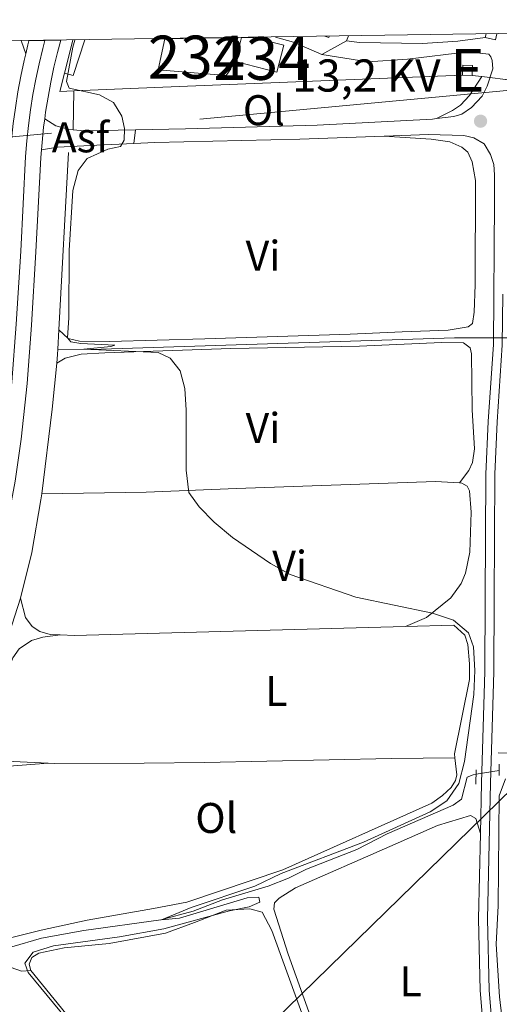
# Model space of a CAD drawing. Units: metres. Extents: x 601862 to 608839, y 4641264 to 4645993.
# Drawn here: x 608440 to 608552, y 4645763 to 4645993 of the extents above; entities that cross this region are included whole.
import ezdxf
from ezdxf.enums import TextEntityAlignment as Align

# ---------------------------------------------------------------- set-up
doc = ezdxf.new("R2010")
doc.units = ezdxf.units.M
doc.header["$MEASUREMENT"] = 0
for name, pattern in [('DGN Style 2', [86.9885, 52.1931, -34.7954]), ('DGN Style 3', [121.7839, 86.9885, -34.7954]), ('DGN Style 4', [139.26858850000002, 69.5908, -34.7954, 0.08698850000000001, -34.7954]), ('DGN Style 5', [60.89195, 26.09655, -34.7954]), ('DGN Style 7', [173.977, 78.28965000000001, -34.7954, 26.09655, -34.7954])]:
    doc.linetypes.add(name, pattern=pattern)
for name, color, linetype, lineweight in [('Nivel 13', 7, 'Continuous', 0), ('Nivel 15', 7, 'Continuous', 0), ('Nivel 16', 7, 'Continuous', 0), ('Nivel 21', 7, 'Continuous', 0), ('Nivel 22', 7, 'Continuous', 0), ('Nivel 23', 7, 'Continuous', 0), ('Nivel 25', 7, 'Continuous', 0), ('Nivel 26', 7, 'Continuous', 0), ('Nivel 32', 7, 'Continuous', 0), ('Nivel 36', 7, 'Continuous', 0), ('Nivel 37', 7, 'Continuous', 0), ('Nivel 44', 7, 'Continuous', 0), ('Nivel 48', 7, 'Continuous', 0), ('Nivel 49', 7, 'Continuous', 0), ('Nivel 5', 7, 'Continuous', 0), ('Nivel 52', 7, 'Continuous', 0), ('Nivel 54', 7, 'Continuous', 0), ('Nivel 61', 7, 'Continuous', 0), ('Nivel 7', 7, 'Continuous', 0)]:
    doc.layers.add(name, color=color, linetype=linetype, lineweight=lineweight)
doc.styles.add('Style-Arial', font='txt')
doc.styles.add('Style-Arial Narrow', font='txt')
doc.styles.add('Style-Helvetica-Narrow-Oblique', font='txt')

# ---------------------------------------------------------------- blocks, each defined once
blk = doc.blocks.new('5PATER')
at = {"layer": 'Nivel 7', "linetype": 'Continuous', "lineweight": 0}
h = blk.add_hatch(color=51, dxfattribs=at)
edge = h.paths.add_edge_path()
edge.add_ellipse((-0.03620177507400513, -0.03427830338478088), major_axis=(-10.95721237942169, -11.10700355961717), ratio=0.9994222409660313, start_angle=0, end_angle=360)

msp = doc.modelspace()

# ---------------------------------------------------------------- linework, layer by layer
at = {"layer": 'Nivel 13', "color": 4, "linetype": 'Continuous', "lineweight": 0, "extrusion": (0.0003763938599980017, 0.006986072585344077, 0.9999755262592652), "elevation": 33101.81267119545, "flags": 128}
msp.add_lwpolyline([(608449.2102876529, 4645802.389398269), (608451.4403966554, 4645843.78040833)], dxfattribs=at)
at = {"layer": 'Nivel 13', "color": 4, "linetype": 'Continuous', "lineweight": 0, "extrusion": (0.0003577026547895796, 0.006677116222738819, 0.9999776438339804), "elevation": 31655.05427190028, "flags": 128}
msp.add_lwpolyline([(608448.982228972, 4645807.99075336), (608449.2222396918, 4645812.470853232)], dxfattribs=at)
at = {"layer": 'Nivel 13', "color": 4, "linetype": 'Continuous', "lineweight": 0, "extrusion": (-0.05629564374071056, 0.01068904627988175, 0.9983569225409546), "elevation": 15822.78749856171, "flags": 128}
msp.add_lwpolyline([(-4677864.390635539, -268416.7970583923), (-4677866.434001457, -268416.9715740718), (-4677867.673252955, -268417.1460897513)], dxfattribs=at)
at = {"layer": 'Nivel 13', "color": 4, "linetype": 'Continuous', "lineweight": 0, "extrusion": (-0.1834147363958756, 0.02274119960373963, 0.9827725435284679), "elevation": -5535.919789038788, "flags": 128}
msp.add_lwpolyline([(-4685444.585998446, 31688.91946066543), (-4685464.497304279, 31688.91946066543), (-4685475.256347496, 31688.64892596379)], dxfattribs=at)
at = {"layer": 'Nivel 13', "color": 4, "linetype": 'Continuous', "lineweight": 0, "elevation": 416.17, "flags": 128}
msp.add_lwpolyline([(608445.3900000006, 4645882.030000001), (608445.2100000009, 4645880.620000001), (608443.0700000003, 4645868.330000002), (608440.4200000018, 4645857.690000001)], dxfattribs=at)
at = {"layer": 'Nivel 13', "color": 4, "linetype": 'Continuous', "lineweight": 0, "extrusion": (0.001748965588004016, 0.005529421974381927, 0.9999831831645977), "elevation": 27169.21195920559, "flags": 128}
msp.add_lwpolyline([(608436.1614359207, 4645770.261573784), (608438.7615193948, 4645778.481699448)], dxfattribs=at)
at = {"layer": 'Nivel 13', "color": 4, "linetype": 'Continuous', "lineweight": 0}
for points in [[(608449.1700000018, 4645915.789999999, 416.1), (608456.8900000006, 4645915.710000001, 414.7), (608541.7399999984, 4645918.379999999, 412.89), (608555.4400000013, 4645918.399999999, 412.03)], [(608411.4100000001, 4645771.109999999, 416.76), (608432.1099999994, 4645773.960000001, 415.56), (608438.3999999985, 4645776.330000002, 415.56), (608445.370000001, 4645778.359999999, 415.49), (608455.2300000004, 4645780.140000001, 415.38), (608473.2199999988, 4645782.640000001, 415), (608480.7300000004, 4645784.66, 414.68), (608487.5700000003, 4645787.289999999, 414.53), (608498.2300000004, 4645790.52, 414.29), (608502.9899999984, 4645792.399999999, 414.2), (608507.2199999988, 4645794.489999998, 414.17), (608518.9499999993, 4645799.09, 413.93), (608526.0599999987, 4645802.739999998, 413.66), (608541.4499999993, 4645809.399999999, 413.64), (608543.4200000018, 4645810.830000002, 413.72), (608544.75, 4645815.899999999, 413.72), (608546.0899999999, 4645816.489999998, 413.54), (608546.8000000007, 4645816.609999999, 413.52)], [(608553.7100000009, 4645815.530000001, 413.3), (608552.1900000013, 4645811.57, 413.27), (608551.9299999997, 4645785.920000002, 413.03), (608551.4600000009, 4645776.98, 413.03), (608552.2800000012, 4645764.68, 413), (608554.6000000015, 4645745, 412.94), (608554.9200000018, 4645730.850000001, 412.88), (608554.6600000001, 4645723.109999999, 412.76), (608554.9600000009, 4645721.02, 412.62), (608556.8999999985, 4645717.09, 412.53), (608559.5199999996, 4645696.57, 412.23), (608561.6099999994, 4645688.830000002, 412.02), (608562.2100000009, 4645687.260000002, 411.93), (608562.8999999985, 4645686.330000002, 411.9), (608568.8500000015, 4645685.09, 411.75), (608570.4100000001, 4645684.140000001, 411.66), (608574.5, 4645680.239999998, 411.04)]]:
    msp.add_polyline3d(points, dxfattribs=at)
at = {"layer": 'Nivel 15', "color": 51, "linetype": 'Continuous', "lineweight": 13, "extrusion": (0.04009507968279478, -0.001431967131528385, 0.9991948428886953), "elevation": 18162.85900606313, "flags": 128}
msp.add_lwpolyline([(4664739.367069967, -441963.1391976699), (4664739.367069963, -441960.8959633932)], dxfattribs=at)
at = {"layer": 'Nivel 15', "color": 4, "linetype": 'Continuous', "lineweight": 0}
for points in [[(608491.1499999985, 4645988.420000002, 415.78), (608489.5100000016, 4645981.16, 415.73), (608488.4699999988, 4645979.609999999, 415.67), (608472.5899999999, 4645980.899999999, 415.79), (608474.1499999985, 4645988.16, 415.72)], [(608494.7199999988, 4645988.469999999, 415.68), (608501.9200000018, 4645986.629999999, 415.61), (608500.3200000003, 4645980.359999999, 415.46), (608490.6000000015, 4645982.850000001, 415.55), (608492.0300000012, 4645988.43, 415.68)]]:
    msp.add_polyline3d(points, dxfattribs=at)
at = {"layer": 'Nivel 15', "color": 51, "linetype": 'Continuous', "lineweight": 13}
msp.add_polyline3d([(608543.6099999994, 4645979.68, 416.48), (608543.6900000013, 4645981.98, 416.44), (608545.9400000013, 4645981.890000001, 416.36), (608545.8500000015, 4645979.600000001, 416.39)], dxfattribs=at)
at = {"layer": 'Nivel 16', "color": 1, "linetype": 'Continuous', "lineweight": 13, "extrusion": (0.003665937512925197, 0.01464475555681516, 0.9998860395249213), "elevation": 70688.79788860798, "flags": 128}
msp.add_lwpolyline([(608445.0941822901, 4645443.088000666), (608447.0246092789, 4645450.798827577)], dxfattribs=at)
at = {"layer": 'Nivel 16', "color": 1, "linetype": 'Continuous', "lineweight": 13, "extrusion": (0.04629649826410524, 0.002315917327038771, 0.9989250576371664), "elevation": 39347.45312107193, "flags": 128}
msp.add_lwpolyline([(4609774.914559344, -838889.0268663839), (4609774.946096122, -838885.7909267358), (4609779.176780598, -838887.0853025913)], dxfattribs=at)
at = {"layer": 'Nivel 16', "color": 1, "linetype": 'Continuous', "lineweight": 13, "extrusion": (-0.03906136694774102, 0.9972835855121469, 0.06244725518556016), "elevation": 4609614.736265905, "flags": 128}
msp.add_lwpolyline([(-789910.5661166683, -288003.4139342727), (-789844.4222553968, -288002.1113920562), (-789819.7504383586, -288000.9190649502)], dxfattribs=at)
at = {"layer": 'Nivel 16', "color": 1, "linetype": 'Continuous', "lineweight": 13, "extrusion": (0.00861355601301415, -0.001015572106337913, 0.9999623869256821), "elevation": 939.7908153793251, "flags": 128}
msp.add_lwpolyline([(608521.9780180864, 4645982.680328339), (608519.6879307665, 4645982.950328473)], dxfattribs=at)
at = {"layer": 'Nivel 16', "color": 1, "linetype": 'Continuous', "lineweight": 13}
msp.add_polyline3d([(608557.9499999993, 4645977.609999999, 416.08), (608558.0599999987, 4645978.440000001, 416.12), (608553.8000000007, 4645978.649999999, 416.33), (608553.6999999993, 4645978.66, 416.33), (608550.0199999996, 4645979.100000001, 416.36), (608548.1400000006, 4645979.330000002, 416.37)], dxfattribs=at)
at = {"layer": 'Nivel 21', "color": 7, "linetype": 'Continuous', "lineweight": 13, "extrusion": (-0.01253629296953222, -0.09237268503866401, 0.9956455837381742), "elevation": -436375.7551910215, "flags": 128}
msp.add_lwpolyline([(-21884.21521209925, 4665240.786832906), (-21885.54070395231, 4665243.575949494), (-21885.64602417499, 4665243.68322321)], dxfattribs=at)
at = {"layer": 'Nivel 21', "color": 7, "linetype": 'Continuous', "lineweight": 13, "extrusion": (0.0990762852387495, 0.004307664575597772, 0.9950705169630916), "elevation": 80709.16241274538, "flags": 128}
msp.add_lwpolyline([(4615173.553488979, -805644.4477574527), (4615172.615679307, -805644.1452462636), (4615170.509842675, -805643.540223889)], dxfattribs=at)
at = {"layer": 'Nivel 21', "color": 7, "linetype": 'Continuous', "lineweight": 13, "extrusion": (0.03618038502156536, -0.3734845217137238, 0.9269305754909384), "elevation": -1712797.33467271, "flags": 128}
msp.add_lwpolyline([(1053587.214222811, 4232198.343166852), (1053589.617784441, 4232197.810164509), (1053601.645697679, 4232196.824110175)], dxfattribs=at)
at = {"layer": 'Nivel 21', "color": 7, "linetype": 'Continuous', "lineweight": 13, "extrusion": (-0.01434285198156846, -0.1333041537110481, 0.9909713846526631), "elevation": -627642.4410391267, "flags": 128}
msp.add_lwpolyline([(107961.6145766191, 4642156.888220835), (107961.6145766191, 4642160.095415868)], dxfattribs=at)
at = {"layer": 'Nivel 21', "color": 7, "linetype": 'DGN Style 3', "lineweight": 0, "extrusion": (-0.01695260882859713, 0.8549536447663151, 0.5184273086505938), "elevation": 3961983.541771907, "flags": 128}
msp.add_lwpolyline([(-700452.5869702026, -2401512.836482689), (-700457.4507730156, -2401513.116160315), (-700491.3187888339, -2401513.245781153), (-700511.0193912461, -2401513.900658699)], dxfattribs=at)
at = {"layer": 'Nivel 21', "color": 1, "linetype": 'DGN Style 2', "lineweight": 0, "extrusion": (0.009767789637752723, -0.0001909014261450044, 0.9999522757823187), "elevation": 5471.104012191166, "flags": 128}
msp.add_lwpolyline([(608518.9064120427, 4645822.69909624), (608521.9765586182, 4645822.639096238)], dxfattribs=at)
at = {"layer": 'Nivel 21', "color": 1, "linetype": 'DGN Style 2', "lineweight": 0, "extrusion": (-0.0001095060379975564, -0.01812324928859559, 0.9998357544335225), "elevation": -83849.69865706959, "flags": 128}
msp.add_lwpolyline([(580464.7982835099, 4648650.33068369), (580464.7982835099, 4648653.641287867)], dxfattribs=at)
at = {"layer": 'Nivel 21', "color": 1, "linetype": 'DGN Style 2', "lineweight": 0, "extrusion": (4.370024554359866e-05, -0.01144946433242285, 0.99993445178011), "elevation": -52751.52185070881, "flags": 128}
msp.add_lwpolyline([(608552.2113248818, 4645516.874257572), (608552.2013235725, 4645519.49442932)], dxfattribs=at)
at = {"layer": 'Nivel 21', "color": 7, "linetype": 'Continuous', "lineweight": 13}
for points in [[(608449.8299999982, 4645987.789999999, 415.57), (608449.0799999982, 4645984.98, 415.67), (608448.25, 4645981.52, 415.78), (608447.5100000016, 4645978.050000001, 415.88), (608446.8599999994, 4645974.550000001, 415.98), (608446.3099999987, 4645971.050000001, 416.08), (608446.1000000015, 4645969.48, 416.12)], [(608441.6499999985, 4645984.600000001, 415.73), (608441.2899999991, 4645983.09, 415.78), (608440.5199999996, 4645979.440000001, 415.88), (608439.8299999982, 4645975.760000002, 415.98), (608439.25, 4645972.07, 416.08), (608438.7600000016, 4645968.370000001, 416.16), (608438.3599999994, 4645964.649999999, 416.25), (608438.0700000003, 4645960.91, 416.32), (608437.5199999996, 4645950.32, 416.52)], [(608446.1000000015, 4645969.48, 416.12), (608445.8399999999, 4645967.52, 416.16), (608445.4699999988, 4645963.989999998, 416.25), (608445.3200000003, 4645962.210000001, 416.29)], [(608446.1000000015, 4645969.48, 416.12), (608448.7199999988, 4645967.879999999, 415.94), (608451.5799999982, 4645967.050000001, 415.82), (608452.75, 4645966.920000002, 415.72)], [(608445.3200000003, 4645962.210000001, 416.29), (608445.1799999997, 4645960.449999999, 416.32), (608444.0500000007, 4645938.43, 416.74), (608442.9800000004, 4645921.370000001, 416.88), (608441.9699999988, 4645907.77, 417), (608440.5899999999, 4645894.73, 417.14), (608439.1600000001, 4645884.960000001, 417.33), (608436.2300000004, 4645869.16, 417.41), (608432.7600000016, 4645855.510000002, 417.48), (608426.5899999999, 4645835.309999999, 417.52), (608419.1999999993, 4645812.52, 417.74), (608411.0700000003, 4645789.07, 417.93), (608405.2100000009, 4645772.420000002, 417.9), (608400.8999999985, 4645760.170000002, 417.89), (608389.2199999988, 4645726.690000001, 417.7), (608376.2800000012, 4645689.550000001, 417.56), (608363.8599999994, 4645654.239999998, 417.52), (608353.6600000001, 4645623.960000001, 416.96)], [(608445.3200000003, 4645962.210000001, 416.29), (608449.0500000007, 4645962.870000001, 415.96), (608458.25, 4645963.34, 415.14), (608466.9100000001, 4645963.75, 414.72)]]:
    msp.add_polyline3d(points, dxfattribs=at)
at = {"layer": 'Nivel 21', "color": 7, "linetype": 'DGN Style 3', "lineweight": 0}
for points in [[(608516.5799999982, 4645987.690000001, 413.32), (608519.5899999999, 4645987.300000001, 413.05), (608534.2899999991, 4645987.02, 412.82), (608542.5799999982, 4645987.57, 412.81), (608548.9499999993, 4645988.449999999, 413.08)], [(608525.3200000003, 4645965.460000001, 413.81), (608535.6799999997, 4645965.84, 413.52), (608543.9600000009, 4645965.609999999, 413.19), (608546.2600000016, 4645965.02, 413.1), (608548.6700000018, 4645963.649999999, 412.95), (608550.1900000013, 4645961.18, 412.83), (608550.9100000001, 4645958.800000001, 412.77), (608551.0899999999, 4645956.449999999, 412.65), (608551.129999999, 4645950.309999999, 412.44), (608550.8500000015, 4645916.809999999, 412.59), (608549.620000001, 4645898.899999999, 412.64), (608549.0700000003, 4645886.629999999, 413.07), (608548.8999999985, 4645857.41, 413.69), (608548.8299999982, 4645840.550000001, 413.64), (608548.0899999999, 4645814.609999999, 414.17), (608547.8299999982, 4645802.800000001, 414.04)], [(608547.8299999982, 4645802.800000001, 414.04), (608547.3999999985, 4645782.920000002, 413.83), (608547.7399999984, 4645766.16, 413.76), (608549.3200000003, 4645747.309999999, 413.85), (608549.5300000012, 4645737.59, 413.78), (608548.9100000001, 4645727.52, 413.72), (608547.8999999985, 4645722.629999999, 413.76), (608544.9400000013, 4645713.280000001, 413.96), (608542.4400000013, 4645708.300000001, 413.93), (608539.4499999993, 4645703.66, 413.97)]]:
    msp.add_polyline3d(points, dxfattribs=at)
at = {"layer": 'Nivel 21', "color": 7, "linetype": 'Continuous', "lineweight": 0}
for points in [[(608537.5599999987, 4645969.530000001, 413.5), (608541.5899999999, 4645970.02, 413.42), (608543.4899999984, 4645970.530000001, 413.37), (608545.75, 4645972.09, 413.37), (608548.25, 4645974.800000001, 413.22), (608549.379999999, 4645977.129999999, 413.17), (608550.6900000013, 4645981.16, 413.06), (608550.5700000003, 4645983.07, 413.09), (608550.2699999996, 4645983.960000001, 413.09), (608549.7899999991, 4645984.559999999, 413.12), (608544.9100000001, 4645985.09, 413.3), (608530.8200000003, 4645983.379999999, 413.21), (608521.5199999996, 4645982.789999999, 413.36), (608510.8000000007, 4645984.469999999, 413.44)], [(608467.25, 4645966.91, 415.15), (608478.9699999988, 4645967.149999999, 414.79), (608509.7100000009, 4645968.030000001, 414.02), (608536.6400000006, 4645969.420000002, 413.52), (608537.5599999987, 4645969.530000001, 413.5)], [(608553.0399999991, 4645928.609999999, 412.54), (608552.9299999997, 4645916.719999999, 412.59), (608551.7100000009, 4645898.780000001, 412.64), (608551.1600000001, 4645886.580000002, 413.07), (608550.9899999984, 4645857.399999999, 413.69), (608550.9200000018, 4645840.52, 413.64), (608550.1700000018, 4645814.559999999, 414.17), (608549.4899999984, 4645782.920000002, 413.83), (608549.8299999982, 4645766.27, 413.76), (608551.4100000001, 4645747.420000002, 413.85), (608551.629999999, 4645737.550000001, 413.78), (608550.9899999984, 4645727.239999998, 413.72), (608549.9299999997, 4645722.100000001, 413.76), (608548.1900000013, 4645716.609999999, 413.87)]]:
    msp.add_polyline3d(points, dxfattribs=at)
at = {"layer": 'Nivel 22', "color": 4, "linetype": 'DGN Style 5', "lineweight": 0, "extrusion": (0.03401465437843652, 0.005700430107620117, 0.9994050772254981), "elevation": 47595.93594076348, "flags": 128}
msp.add_lwpolyline([(4481337.111597739, -1367221.149499845), (4481337.111597739, -1367226.658501565)], dxfattribs=at)
at = {"layer": 'Nivel 23', "color": 7, "linetype": 'DGN Style 4', "lineweight": 0}
msp.add_polyline3d([(608446.120000001, 4645987.739999998, 415.6), (608445.620000001, 4645985.850000001, 415.67), (608444.7699999996, 4645982.309999999, 415.78), (608444.0100000016, 4645978.739999998, 415.88), (608443.3500000015, 4645975.16, 415.98), (608442.7800000012, 4645971.559999999, 416.08), (608442.3000000007, 4645967.949999999, 416.16), (608441.9100000001, 4645964.32, 416.25), (608441.629999999, 4645960.68, 416.32), (608440.4899999984, 4645938.629999999, 416.74), (608439.4200000018, 4645921.609999999, 416.88), (608438.4200000018, 4645908.09, 417), (608437.0500000007, 4645895.170000002, 417.14), (608435.6499999985, 4645885.539999999, 417.33), (608432.7399999984, 4645869.920000002, 417.41), (608429.3299999982, 4645856.469999999, 417.48), (608423.1900000013, 4645836.379999999, 417.52), (608415.8200000003, 4645813.66, 417.74), (608407.7100000009, 4645790.25, 417.93), (608397.5399999991, 4645761.350000001, 417.89)], dxfattribs=at)
at = {"layer": 'Nivel 25', "color": 1, "linetype": 'Continuous', "lineweight": 0, "extrusion": (0.1545719809472022, -0.03868883508880149, 0.9872237217295425), "elevation": -85288.73417110294, "flags": 128}
msp.add_lwpolyline([(4654692.501013488, 531022.7532933038), (4654683.815622203, 531023.4436397962), (4654683.829603709, 531025.5146792755)], dxfattribs=at)
at = {"layer": 'Nivel 25', "color": 1, "linetype": 'Continuous', "lineweight": 0, "extrusion": (0.006974292864347076, -0.02557240716927261, 0.9996486438897475), "elevation": -114151.7793033092, "flags": 128}
msp.add_lwpolyline([(1809508.585769255, 4320660.286280291), (1809502.937515613, 4320664.813490331), (1809499.201248448, 4320667.077095354)], dxfattribs=at)
at = {"layer": 'Nivel 25', "color": 1, "linetype": 'Continuous', "lineweight": 0, "extrusion": (0.01584140346651893, 0.008825141723562448, 0.999835569886254), "elevation": 51054.50850776819, "flags": 128}
msp.add_lwpolyline([(3762525.081348611, -2792184.210252516), (3762525.081348611, -2792177.592760548)], dxfattribs=at)
at = {"layer": 'Nivel 25', "color": 1, "linetype": 'Continuous', "lineweight": 0, "extrusion": (0.01992446074114144, -0.006404290952509746, 0.999780976475133), "elevation": -17216.84014565767, "flags": 128}
msp.add_lwpolyline([(4609324.396466151, 842218.0422492512), (4609324.102357328, 842218.0422492512), (4609324.068356305, 842218.9978872221)], dxfattribs=at)
at = {"layer": 'Nivel 25', "color": 1, "linetype": 'Continuous', "lineweight": 0, "extrusion": (0.005655308977772019, 0.01583486513776165, 0.999858627270093), "elevation": 77423.19934867122, "flags": 128}
msp.add_lwpolyline([(989549.192866033, -4579333.167361885), (989549.1928660311, -4579334.356815543)], dxfattribs=at)
at = {"layer": 'Nivel 25', "color": 1, "linetype": 'Continuous', "lineweight": 0, "extrusion": (0.01774564412317375, 0.02506107873755778, 0.9995284060231423), "elevation": 127645.4606514252, "flags": 128}
msp.add_lwpolyline([(2188215.587606577, -4141371.735457379), (2188213.326044222, -4141372.712409638), (2188213.892635256, -4141374.015012648)], dxfattribs=at)
at = {"layer": 'Nivel 25', "color": 1, "linetype": 'Continuous', "lineweight": 0, "extrusion": (0.00243885916148036, 0.01138134275357501, 0.9999322562069475), "elevation": 54774.80417691142, "flags": 128}
msp.add_lwpolyline([(608546.3124425709, 4645666.777060665), (608546.1324187182, 4645665.937006254)], dxfattribs=at)
at = {"layer": 'Nivel 32', "color": 6, "linetype": 'DGN Style 7', "lineweight": 0}
for points in [[(608747.7399999984, 4645992.280000001, 410.64), (608702.5500000007, 4645945.68, 410.57), (608555.370000001, 4645813.469999999, 413.44), (608415.2699999996, 4645676.699999999, 416.3), (608305.0100000016, 4645571.870000001, 415.64), (608179.5300000012, 4645456.809999999, 416.58), (608178.4600000009, 4645455.77, 416.82)], [(608565.0399999991, 4645989.530000001, 411.59), (608560.2300000004, 4645976.670000002, 411.87), (608422.9600000009, 4645963.800000001, 418.66), (608412.9600000009, 4645946.370000001, 418.34)]]:
    msp.add_polyline3d(points, dxfattribs=at)
at = {"layer": 'Nivel 36', "color": 92, "linetype": 'Continuous', "lineweight": 0, "extrusion": (4.394673411742833e-05, 0.00331431619802272, 0.9999945066733238), "elevation": 15840.66064597523, "flags": 128}
msp.add_lwpolyline([(608452.7311428003, 4645939.936221208), (608452.8511441201, 4645948.986270916)], dxfattribs=at)
at = {"layer": 'Nivel 36', "color": 92, "linetype": 'Continuous', "lineweight": 0, "extrusion": (0.02200426201779006, 0.02118711965055148, 0.9995333503260238), "elevation": 112233.5360177897, "flags": 128}
msp.add_lwpolyline([(2924588.622516306, -3658903.510229427), (2924545.611211786, -3658899.909148544), (2924513.266749019, -3658895.653325688)], dxfattribs=at)
at = {"layer": 'Nivel 36', "color": 92, "linetype": 'Continuous', "lineweight": 0}
for points in [[(608537.5599999987, 4645969.530000001, 413.5), (608541.2800000012, 4645971.390000001, 414.28), (608543.1799999997, 4645972.699999999, 414.22), (608545.2399999984, 4645974.93, 414.22), (608548.1400000006, 4645979.330000002, 414.07)], [(608449.4100000001, 4645920.27, 415.14), (608451.5899999999, 4645918.25, 414.99), (608454.2399999984, 4645917.620000001, 414.96), (608461.2100000009, 4645917.539999999, 414.78), (608483.4899999984, 4645918.170000002, 413.94), (608517.4400000013, 4645919.23, 413.94), (608529.5300000012, 4645919.780000001, 413.92), (608540.2899999991, 4645920.18, 414.27), (608544.9899999984, 4645920.960000001, 414.45), (608545.9400000013, 4645921.77, 414.51), (608546.3900000006, 4645924.390000001, 414.48), (608546.6099999994, 4645930.789999999, 414.48), (608546.6700000018, 4645955.07, 414.36), (608545.8599999994, 4645959.469999999, 414.27), (608544.8500000015, 4645961.68, 414.27), (608543.4800000004, 4645962.84, 414.24), (608540.6499999985, 4645964.109999999, 414.18), (608536.3000000007, 4645964.73, 414.18), (608525.3200000003, 4645965.460000001, 413.81)], [(608542.9600000009, 4645884.539999999, 414.72), (608545.129999999, 4645887.489999998, 414.48), (608545.9899999984, 4645889.309999999, 414.48), (608546.3999999985, 4645892.5, 414.48), (608545.8599999994, 4645901.609999999, 414.54), (608545.75, 4645914.66, 414.3), (608545.4499999993, 4645916.030000001, 414.24), (608543.8999999985, 4645917.25, 414.27), (608538.75, 4645917.330000002, 414.39), (608519.5700000003, 4645916.469999999, 414.66), (608489.5199999996, 4645915.920000002, 414.75), (608460.1499999985, 4645914.899999999, 415.46), (608454.6099999994, 4645914.600000001, 415.52), (608450.8900000006, 4645913.670000002, 415.41), (608448.8999999985, 4645912.5, 415.32)], [(608445.3900000006, 4645882.030000001, 415.65), (608469.8000000007, 4645882.390000001, 415.42), (608490.8299999982, 4645883.280000001, 414.38), (608537.3200000003, 4645884.859999999, 414.53), (608542.9600000009, 4645884.539999999, 414.72)], [(608542.9600000009, 4645884.539999999, 414.72), (608543.4499999993, 4645884.510000002, 414.74), (608544.7399999984, 4645883.800000001, 414.83), (608545.2399999984, 4645882.699999999, 414.83), (608545.6400000006, 4645877.699999999, 414.92), (608545.3200000003, 4645868.399999999, 415.16), (608544.370000001, 4645863.52, 415.01), (608543.3099999987, 4645861.129999999, 414.92), (608540.8999999985, 4645857.73, 414.89), (608535.25, 4645853.170000002, 415.16), (608530.3000000007, 4645851.059999999, 415.52)], [(608449.6900000013, 4645849.100000001, 415.66), (608447.370000001, 4645849.18, 415.65), (608444.9600000009, 4645849.890000001, 415.61), (608443.1400000006, 4645851.07, 415.57), (608441.6400000006, 4645853.190000001, 415.61), (608440.4200000018, 4645857.690000001, 415.61)], [(608530.3000000007, 4645851.059999999, 415.52), (608470.0500000007, 4645849.449999999, 415.72), (608453.0100000016, 4645848.989999998, 415.68), (608449.6900000013, 4645849.100000001, 415.66)], [(608541.8500000015, 4645820.420000002, 415.24), (608541.75, 4645821.34, 415.24), (608545.2699999996, 4645838.710000001, 415.24), (608545.3000000007, 4645842.399999999, 415.3), (608544.8399999999, 4645846.899999999, 415.36), (608544.1900000013, 4645849.010000002, 415.48), (608541.5899999999, 4645851.359999999, 415.48), (608530.3000000007, 4645851.059999999, 415.52)], [(608449.6900000013, 4645849.100000001, 415.66), (608445.6700000018, 4645848.580000002, 415.74), (608442.9899999984, 4645847.830000002, 415.85), (608440.129999999, 4645845.879999999, 415.81), (608438.6499999985, 4645843.73, 415.81), (608432.379999999, 4645826.399999999, 415.85), (608432.0599999987, 4645824.010000002, 415.81), (608432.2699999996, 4645821.960000001, 415.81), (608433.3200000003, 4645820.440000001, 415.77), (608435.3500000015, 4645819.699999999, 415.77), (608446.870000001, 4645819.210000001, 415.84)], [(608446.870000001, 4645819.210000001, 415.84), (608436.7699999996, 4645818.440000001, 415.99), (608431.5899999999, 4645817.350000001, 416.06), (608430.129999999, 4645816.239999998, 416.02), (608429, 4645814.809999999, 416.02), (608427.7300000004, 4645812.390000001, 416.06), (608417.9400000013, 4645784.109999999, 416.36), (608417.2899999991, 4645781.100000001, 416.36), (608417.4499999993, 4645778.600000001, 416.36), (608418.0799999982, 4645776.57, 416.32), (608419.6600000001, 4645775.390000001, 416.32), (608422.6099999994, 4645775.100000001, 416.28), (608426.7800000012, 4645775.670000002, 416.25), (608445.25, 4645780.25, 416.1), (608456.0300000012, 4645782.550000001, 416.06), (608471.4899999984, 4645785.330000002, 416.02), (608479.2699999996, 4645786.77, 415.66), (608501.6900000013, 4645794.330000002, 415.3), (608536.4899999984, 4645809.830000002, 415.01), (608538.9600000009, 4645811.649999999, 414.95), (608540.9499999993, 4645813.5, 415.1), (608542.0199999996, 4645815.140000001, 415.16), (608542.2899999991, 4645816.449999999, 415.22), (608541.8500000015, 4645820.420000002, 415.24)], [(608446.870000001, 4645819.210000001, 415.84), (608448.4600000009, 4645819.140000001, 415.85), (608469.3299999982, 4645819.210000001, 416.05), (608483.4200000018, 4645819.34, 415.54), (608527.0799999982, 4645820.289999999, 415), (608541.8500000015, 4645820.420000002, 415.24)], [(608547.8299999982, 4645802.800000001, 414.04), (608546.7800000012, 4645806.309999999, 413.98), (608545.5300000012, 4645807.02, 414.07), (608537.7600000016, 4645804.629999999, 414.1), (608526.6499999985, 4645799.73, 414.43), (608504.629999999, 4645790.140000001, 414.34), (608500.8500000015, 4645787.690000001, 414.25), (608499.75, 4645786.59, 414.13), (608499.5700000003, 4645785.129999999, 414.13), (608502.9499999993, 4645774.649999999, 414.07), (608508.5700000003, 4645758.989999998, 414.49), (608516.1600000001, 4645737.440000001, 414.25), (608522.7300000004, 4645720.859999999, 414.25), (608529.0100000016, 4645703.050000001, 414.28), (608530.4100000001, 4645700.609999999, 414.34), (608532.8599999994, 4645700.050000001, 414.22), (608534.1999999993, 4645700.379999999, 414.19), (608539.4499999993, 4645703.66, 413.97)], [(608442.870000001, 4645770.870000001, 414.89), (608442.4800000004, 4645772.330000002, 414.89), (608443.1000000015, 4645773.850000001, 414.92), (608444.7399999984, 4645774.899999999, 414.96), (608450.6099999994, 4645776.140000001, 414.89), (608461.120000001, 4645777.120000001, 414.74), (608474.2899999991, 4645779.510000002, 414.7), (608481.0799999982, 4645782.059999999, 414.7), (608488.4600000009, 4645784.870000001, 414.58), (608493.9699999988, 4645785.210000001, 414.55), (608496.8900000006, 4645784.41, 414.58), (608499.129999999, 4645780.18, 414.52), (608508.6600000001, 4645753.77, 414.43), (608520.2600000016, 4645723.620000001, 414.46), (608527.9100000001, 4645702.010000002, 414.46), (608528.3900000006, 4645700.25, 414.48), (608528.5700000003, 4645699.620000001, 414.49), (608528.8999999985, 4645695.330000002, 414.49), (608528.370000001, 4645692.98, 414.58), (608527.0599999987, 4645690.330000002, 414.61), (608521.1099999994, 4645683.080000002, 414.76), (608516.1000000015, 4645678.100000001, 414.88)], [(608413.0899999999, 4645760.059999999, 415.45), (608412.3999999985, 4645761.789999999, 415.42), (608412.6999999993, 4645764.109999999, 415.42), (608413.9699999988, 4645766.530000001, 415.42), (608416.6499999985, 4645768.710000001, 415.42), (608420.75, 4645770.27, 415.42), (608431.6900000013, 4645771.760000002, 415.45), (608435.7399999984, 4645771.859999999, 415.45), (608438.25, 4645771.57, 415.42), (608440.6600000001, 4645770.649999999, 415.23), (608442.870000001, 4645770.870000001, 414.89)]]:
    msp.add_polyline3d(points, dxfattribs=at)
at = {"layer": 'Nivel 49', "color": 7, "linetype": 'Continuous', "lineweight": 0, "extrusion": (0.009444191067184088, 0.0001401971683387652, 0.9999553928050194), "elevation": 6813.222244198136, "flags": 128}
msp.add_lwpolyline([(608418.7700166292, 4645986.880464543), (608411.3596859984, 4645986.77046454)], dxfattribs=at)
at = {"layer": 'Nivel 49', "color": 7, "linetype": 'Continuous', "lineweight": 0, "extrusion": (-0.003528564420930665, -5.396627937893958e-05, 0.9999937731409971), "elevation": -1982.049520409653, "flags": 128}
msp.add_lwpolyline([(608488.8290039897, 4645988.319801554), (608471.8288981058, 4645988.059801556)], dxfattribs=at)
at = {"layer": 'Nivel 49', "color": 7, "linetype": 'Continuous', "lineweight": 0, "elevation": 415.68, "flags": 128}
msp.add_lwpolyline([(608494.7199999988, 4645988.469999999), (608492.0300000012, 4645988.43)], dxfattribs=at)
at = {"layer": 'Nivel 5', "color": 30, "linetype": 'Continuous', "lineweight": 0, "elevation": 415, "flags": 128}
msp.add_lwpolyline([(608453.0899999999, 4645987.84), (608452.6700000018, 4645986.210000001), (608451.1999999993, 4645978.149999999), (608451.8000000007, 4645976.609999999), (608458.8599999994, 4645975.100000001), (608462.120000001, 4645973.289999999), (608464.0899999999, 4645970.109999999), (608464.7300000004, 4645967.219999999), (608464.6700000018, 4645964.48), (608463.75, 4645963.02), (608460.8099999987, 4645962.41), (608455.9800000004, 4645960.25), (608453.8999999985, 4645957.449999999), (608452.6900000013, 4645952.739999998), (608451.8099999987, 4645938.789999999), (608451.7300000004, 4645923.050000001), (608451.4100000001, 4645918.41), (608452.1900000013, 4645917.489999998), (608454.5100000016, 4645917.100000001), (608462.4699999988, 4645916.68), (608461.5199999996, 4645916.350000001), (608455.25, 4645915.73), (608472.5700000003, 4645914.969999999), (608475.370000001, 4645913.66), (608477.7300000004, 4645910.719999999), (608478.7899999991, 4645906.550000001), (608479.129999999, 4645901.559999999), (608479.0799999982, 4645887.510000002), (608479.75, 4645882.289999999), (608482.1400000006, 4645878.960000001), (608485.6799999997, 4645875.43), (608489.9200000018, 4645871.859999999), (608498.7699999996, 4645865.77), (608503.370000001, 4645863.190000001), (608518.6999999993, 4645857.940000001), (608536.6499999985, 4645854.170000002), (608541.5100000016, 4645852.57), (608545.0700000003, 4645849.57), (608546.1799999997, 4645846.32), (608546.4899999984, 4645840.84), (608546.2699999996, 4645835.18), (608544.1000000015, 4645819.59), (608542.7800000012, 4645814.43), (608539.9600000009, 4645810.370000001), (608536.0899999999, 4645807.879999999), (608520.5199999996, 4645800.77), (608501.3099999987, 4645793.43), (608495.129999999, 4645790.510000002), (608480.2899999991, 4645785.510000002), (608473.3299999982, 4645782.670000002), (608477.5300000012, 4645783.07), (608493.370000001, 4645787.789999999), (608496.0500000007, 4645787.949999999), (608496.3000000007, 4645786.760000002), (608493.8000000007, 4645785.710000001), (608489.2399999984, 4645784.77), (608473.8999999985, 4645780.559999999), (608463.5700000003, 4645778.649999999), (608448.129999999, 4645776.59), (608443.379999999, 4645775.080000002), (608441.4699999988, 4645772.510000002), (608442.25, 4645770.34), (608458.870000001, 4645750.239999998)], dxfattribs=at)
at = {"layer": 'Nivel 52', "color": 1, "linetype": 'Continuous', "lineweight": 0}
for points in [[(608474.1499999985, 4645988.16, 415.72), (608472.5899999999, 4645980.899999999, 415.79), (608488.4699999988, 4645979.609999999, 415.67), (608489.5100000016, 4645981.16, 415.73), (608491.1499999985, 4645988.420000002, 415.78)], [(608492.0300000012, 4645988.43, 415.68), (608490.6000000015, 4645982.850000001, 415.55), (608500.3200000003, 4645980.359999999, 415.46), (608501.9200000018, 4645986.629999999, 415.61), (608494.7199999988, 4645988.469999999, 415.68)]]:
    msp.add_polyline3d(points, close=True, dxfattribs=at)
at = {"layer": 'Nivel 52', "color": 1, "linetype": 'Continuous', "lineweight": 13}
msp.add_3dface([(608545.8500000015, 4645979.600000001, 416.39), (608545.9400000013, 4645981.890000001, 416.36), (608543.6900000013, 4645981.98, 416.44), (608543.6099999994, 4645979.68, 416.48)], dxfattribs=at)
at = {"layer": 'Nivel 54', "color": 9, "linetype": 'Continuous', "lineweight": 0}
msp.add_polyline3d([(608439.1600000001, 4645884.960000001, 417.33), (608440.5899999999, 4645894.73, 417.14), (608441.9699999988, 4645907.77, 417), (608442.9800000004, 4645921.370000001, 416.88), (608444.0500000007, 4645938.43, 416.74), (608445.1799999997, 4645960.449999999, 416.32), (608445.3200000003, 4645962.210000001, 416.29), (608445.4699999988, 4645963.989999998, 416.25), (608445.8399999999, 4645967.52, 416.16), (608446.1000000015, 4645969.48, 416.12), (608446.3099999987, 4645971.050000001, 416.08), (608446.8599999994, 4645974.550000001, 415.98), (608447.5100000016, 4645978.050000001, 415.88), (608448.25, 4645981.52, 415.78), (608449.0799999982, 4645984.98, 415.67), (608449.8299999982, 4645987.789999999, 415.57), (608442.4200000018, 4645987.68, 415.64), (608442.1600000001, 4645986.73, 415.67), (608441.6499999985, 4645984.600000001, 415.73), (608441.2899999991, 4645983.09, 415.78), (608440.5199999996, 4645979.440000001, 415.88), (608439.8299999982, 4645975.760000002, 415.98)], dxfattribs=at)
at = {"layer": 'Nivel 61', "color": 7, "linetype": 'Continuous', "lineweight": 0}
msp.add_3dface([(601928.370000001, 4641264.059999999), (601862.25, 4645890.16), (608768.4600000009, 4645992.600000001), (608839.1600000001, 4641366.469999999)], dxfattribs=at)

# ---------------------------------------------------------------- block references
at = {"layer": 'Nivel 7', "color": 51, "linetype": 'Continuous', "lineweight": 0, "xscale": 0.1000009313241567, "yscale": 0.1000009313241567, "zscale": 0.1000009313241567}
msp.add_blockref('5PATER', (608547.8500000015, 4645968.93, 413.1), dxfattribs=at)

# ---------------------------------------------------------------- texts
at = {"layer": 'Nivel 26', "color": 7, "linetype": 'Continuous', "lineweight": 0, "style": 'Style-Arial'}
msp.add_text('Asf', height=6.99996, dxfattribs=at).set_placement((608454.4336193055, 4645965.159979999, 415.34), align=Align.MIDDLE_CENTER)
at = {"layer": 'Nivel 37', "color": 92, "linetype": 'Continuous', "lineweight": 0, "style": 'Style-Arial Narrow'}
for s, p in [('Ol', (608497.2585803382, 4645971.489980001, 414.16)), ('Vi', (608497.0645007901, 4645937.52998, 414.12)), ('Vi', (608497.0545007885, 4645897.379979998, 414.51)), ('Vi', (608503.2945007905, 4645865.219979998, 414.95)), ('L', (608500.1731471047, 4645836.02998, 415.56)), ('Ol', (608486.1485803388, 4645806.409979999, 415.49)), ('L', (608531.5331471041, 4645768.339979999, 414.08))]:
    msp.add_text(s, height=6.99996, dxfattribs=at).set_placement(p, align=Align.MIDDLE_CENTER)
at = {"layer": 'Nivel 44', "color": 7, "linetype": 'Continuous', "lineweight": 0, "style": 'Style-Helvetica-Narrow-Oblique'}
msp.add_text('13,2 KV', height=7.5, dxfattribs=at).set_placement((608521.1679992676, 4645975.830000002, 413.43), align=Align.CENTER)
at = {"layer": 'Nivel 48', "color": 4, "linetype": 'Continuous', "lineweight": 0, "style": 'Style-Arial Narrow'}
for p in [(608481.534622103, 4645983.879979998, 414.09), (608496.8146221042, 4645983.569979999, 413.74)]:
    msp.add_text('234', height=9.99996, dxfattribs=at).set_placement(p, align=Align.MIDDLE_CENTER)
at = {"layer": 'Nivel 48', "color": 1, "linetype": 'Continuous', "lineweight": 0, "style": 'Style-Arial Narrow'}
msp.add_text('E', height=9.99996, dxfattribs=at).set_placement((608544.7699762732, 4645980.789979998, 413.68), align=Align.MIDDLE_CENTER)

doc.saveas('drawing.dxf')
